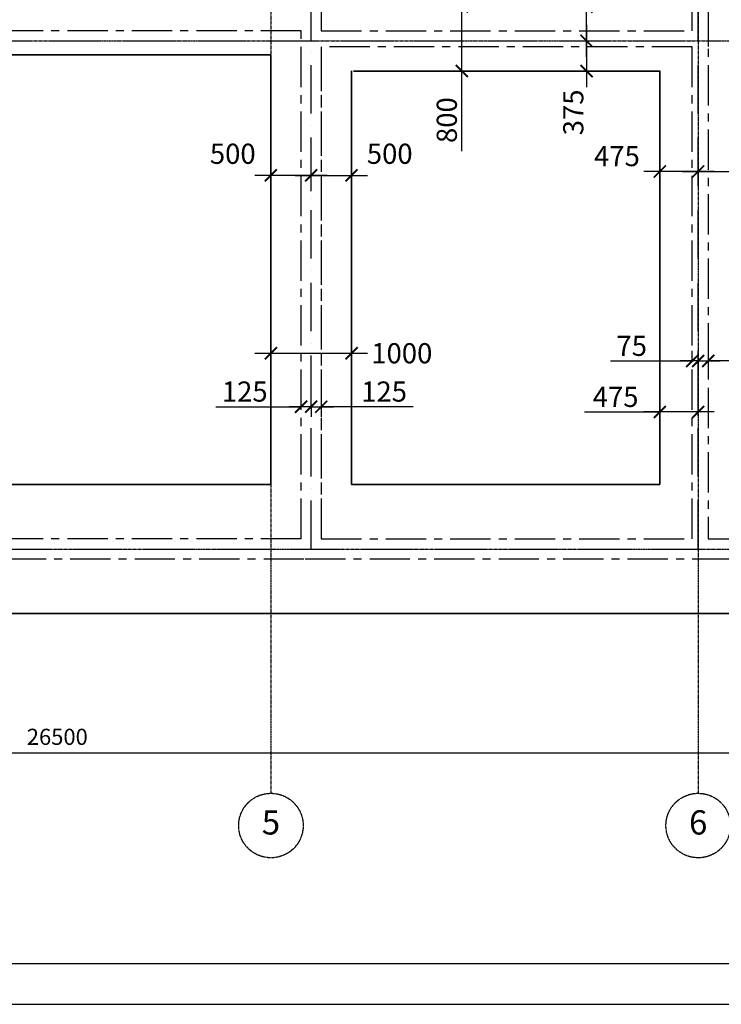
# Model space of a CAD drawing. Units: millimetres. Extents: x 78946 to 339274, y 1363 to 60218.
# Drawn here: x 102247 to 110950, y 1363 to 13570 of the extents above; entities that cross this region are included whole.
import ezdxf

# ---------------------------------------------------------------- set-up
doc = ezdxf.new("R2010")
doc.units = ezdxf.units.MM
doc.linetypes.add('ACAD_ISO10W100', pattern=[18, 12, -3, 0, -3])
doc.linetypes.add('CENTER', pattern=[2, 1.25, -0.25, 0.25, -0.25])
doc.layers.add('-газон штриховка', color=7, linetype='Continuous', lineweight=35, true_color=0xa1d600)
for name, color, linetype in [('5', 1, 'CENTER'), ('Axes', 120, 'CENTER'), ('Dimentions', 120, 'Continuous')]:
    doc.layers.add(name, color=color, linetype=linetype)
doc.layers.add('Confines', color=204, linetype='Continuous', plot=False)
doc.layers.add('Оси', color=183, linetype='ACAD_ISO10W100', lineweight=18)
doc.layers.add('Размеры', color=1, linetype='Continuous', lineweight=18)
doc.styles.add('GOST 2.304', font='CS_Gost2304.shx')
doc.styles.add('Iso9-0.8', font='iso9.shx', dxfattribs={"width": 0.8})
doc.styles.add('Корпус-А_Типовой_Этаж$0$arial', font='arial.ttf')
doc.dimstyles.new('SPDS', dxfattribs={"dimtxt": 2.5, "dimasz": 1.5, "dimexe": 1.25, "dimexo": 0.625, "dimtad": 1, "dimdec": 0, "dimrnd": 0.001, "dimtxsty": 'GOST 2.304', "dimblk": 'ARCHTICK', "dimcen": 2.5, "dimdle": 2, "dimadec": 3, "dimazin": 2, "dimtfac": 0.75, "dimtdec": 0, "dimtmove": 1, "dimatfit": 3, "dimfxl": 1, "dimtfill": 1, "dimtolj": 1, "dimarcsym": 0})

# ---------------------------------------------------------------- blocks, each defined once
blk = doc.blocks.new('_ArchTick')
at = {"color": 0, "linetype": 'ByBlock', "const_width": 0.15}
blk.add_lwpolyline([(-0.5, -0.5), (0.5, 0.5)], dxfattribs=at)
blk = doc.blocks.new('*D918')
at = {"layer": 'DefPoints', "color": 0, "ltscale": 100, "transparency": 16777216}
for p in [(105738, 8772), (105738, 8683), (105863, 8721)]:
    blk.add_point(p, dxfattribs=at)
at = {"layer": 'Размеры', "color": 0, "lineweight": -2, "ltscale": 100, "transparency": 16777216}
for p, q in [((105738, 8746), (105738, 8897)), ((105863, 8784), (105863, 8897)), ((104679, 8772), (105738, 8772)), ((105738, 8772), (105588, 8772)), ((105863, 8772), (105738, 8772)), ((105863, 8772), (105738, 8772)), ((105863, 8772), (106013, 8772))]:
    blk.add_line(p, q, dxfattribs=at)
at = {"layer": 'Размеры', "color": 0, "lineweight": -2, "ltscale": 100, "transparency": 16777216, "xscale": 150, "yscale": 150, "zscale": 150}
blk.add_blockref('_ArchTick', (105738, 8772), dxfattribs=at)
at = {"layer": 'Размеры', "color": 0, "lineweight": -2, "ltscale": 100, "transparency": 16777216, "xscale": 150, "yscale": 150, "zscale": 150, "rotation": 180}
blk.add_blockref('_ArchTick', (105863, 8772), dxfattribs=at)
at = {"layer": 'Размеры', "color": 0, "ltscale": 100, "transparency": 16777216, "insert": (105039, 8960), "char_height": 250, "attachment_point": 5, "style": 'GOST 2.304', "bg_fill": 3, "box_fill_scale": 1.1, "bg_fill_color": 256, "bg_fill_true_color": 13158600, "bg_fill_transparency": 0}
blk.add_mtext('\\A1;125', dxfattribs=at)
blk = doc.blocks.new('*D919')
at = {"layer": 'DefPoints', "color": 0, "ltscale": 100, "transparency": 16777216}
for p in [(105863, 8840), (105988, 8840), (105988, 8772)]:
    blk.add_point(p, dxfattribs=at)
at = {"layer": 'Размеры', "color": 0, "lineweight": -2, "ltscale": 100, "transparency": 16777216}
for p, q in [((105863, 8772), (105713, 8772)), ((105863, 8778), (105863, 8647)), ((105863, 8772), (105988, 8772)), ((105863, 8772), (105988, 8772)), ((105988, 8778), (105988, 8647)), ((105988, 8772), (106138, 8772)), ((107127, 8772), (105988, 8772))]:
    blk.add_line(p, q, dxfattribs=at)
at = {"layer": 'Размеры', "color": 0, "lineweight": -2, "ltscale": 100, "transparency": 16777216, "xscale": 150, "yscale": 150, "zscale": 150}
blk.add_blockref('_ArchTick', (105863, 8772), dxfattribs=at)
at = {"layer": 'Размеры', "color": 0, "lineweight": -2, "ltscale": 100, "transparency": 16777216, "xscale": 150, "yscale": 150, "zscale": 150, "rotation": 180}
blk.add_blockref('_ArchTick', (105988, 8772), dxfattribs=at)
at = {"layer": 'Размеры', "color": 0, "ltscale": 100, "transparency": 16777216, "insert": (106767, 8960), "char_height": 250, "attachment_point": 5, "style": 'GOST 2.304', "bg_fill": 3, "box_fill_scale": 1.1, "bg_fill_color": 256, "bg_fill_true_color": 13158600, "bg_fill_transparency": 0}
blk.add_mtext('\\A1;125', dxfattribs=at)
blk = doc.blocks.new('*D922')
at = {"layer": 'DefPoints', "color": 0, "ltscale": 100, "transparency": 16777216}
for p in [(110588, 9339), (110588, 9288), (110663, 9288)]:
    blk.add_point(p, dxfattribs=at)
at = {"layer": 'Размеры', "color": 0, "lineweight": -2, "ltscale": 100, "transparency": 16777216}
for p, q in [((110588, 9351), (110588, 9464)), ((110663, 9351), (110663, 9464)), ((109574, 9339), (110588, 9339)), ((110588, 9339), (110438, 9339)), ((110663, 9339), (110588, 9339)), ((110663, 9339), (110588, 9339)), ((110663, 9339), (110813, 9339))]:
    blk.add_line(p, q, dxfattribs=at)
at = {"layer": 'Размеры', "color": 0, "lineweight": -2, "ltscale": 100, "transparency": 16777216, "xscale": 150, "yscale": 150, "zscale": 150}
blk.add_blockref('_ArchTick', (110588, 9339), dxfattribs=at)
at = {"layer": 'Размеры', "color": 0, "lineweight": -2, "ltscale": 100, "transparency": 16777216, "xscale": 150, "yscale": 150, "zscale": 150, "rotation": 180}
blk.add_blockref('_ArchTick', (110663, 9339), dxfattribs=at)
at = {"layer": 'Размеры', "color": 0, "ltscale": 100, "transparency": 16777216, "insert": (109839, 9527), "char_height": 250, "attachment_point": 5, "style": 'GOST 2.304', "bg_fill": 3, "box_fill_scale": 1.1, "bg_fill_color": 256, "bg_fill_true_color": 13158600, "bg_fill_transparency": 0}
blk.add_mtext('\\A1;75', dxfattribs=at)
blk = doc.blocks.new('*D923')
at = {"layer": 'DefPoints', "color": 0, "ltscale": 100, "transparency": 16777216}
for p in [(110663, 9407), (110788, 9407), (110788, 9339)]:
    blk.add_point(p, dxfattribs=at)
at = {"layer": 'Размеры', "color": 0, "lineweight": -2, "ltscale": 100, "transparency": 16777216}
for p, q in [((110663, 9339), (110513, 9339)), ((110663, 9345), (110663, 9214)), ((110663, 9339), (110788, 9339)), ((110663, 9339), (110788, 9339)), ((110788, 9345), (110788, 9214)), ((110788, 9339), (110938, 9339)), ((111927, 9339), (110788, 9339))]:
    blk.add_line(p, q, dxfattribs=at)
at = {"layer": 'Размеры', "color": 0, "lineweight": -2, "ltscale": 100, "transparency": 16777216, "xscale": 150, "yscale": 150, "zscale": 150}
blk.add_blockref('_ArchTick', (110663, 9339), dxfattribs=at)
at = {"layer": 'Размеры', "color": 0, "lineweight": -2, "ltscale": 100, "transparency": 16777216, "xscale": 150, "yscale": 150, "zscale": 150, "rotation": 180}
blk.add_blockref('_ArchTick', (110788, 9339), dxfattribs=at)
at = {"layer": 'Размеры', "color": 0, "ltscale": 100, "transparency": 16777216, "insert": (111567, 9527), "char_height": 250, "attachment_point": 5, "style": 'GOST 2.304', "bg_fill": 3, "box_fill_scale": 1.1, "bg_fill_color": 256, "bg_fill_true_color": 13158600, "bg_fill_transparency": 0}
blk.add_mtext('\\A1;125', dxfattribs=at)
blk = doc.blocks.new('*D927')
at = {"layer": 'DefPoints', "color": 0, "ltscale": 100, "transparency": 16777216}
for p in [(105363, 9470), (106363, 9470), (106363, 9435)]:
    blk.add_point(p, dxfattribs=at)
at = {"layer": 'Размеры', "color": 0, "lineweight": -2, "ltscale": 100, "transparency": 16777216}
for p, q in [((105163, 9435), (106563, 9435)), ((105363, 9408), (105363, 9310)), ((106363, 9408), (106363, 9310))]:
    blk.add_line(p, q, dxfattribs=at)
at = {"layer": 'Размеры', "color": 0, "lineweight": -2, "ltscale": 100, "transparency": 16777216, "xscale": 150, "yscale": 150, "zscale": 150, "rotation": 180}
blk.add_blockref('_ArchTick', (105363, 9435), dxfattribs=at)
at = {"layer": 'Размеры', "color": 0, "lineweight": -2, "ltscale": 100, "transparency": 16777216, "xscale": 150, "yscale": 150, "zscale": 150}
blk.add_blockref('_ArchTick', (106363, 9435), dxfattribs=at)
at = {"layer": 'Размеры', "color": 0, "ltscale": 100, "transparency": 16777216, "insert": (106987, 9435), "char_height": 250, "attachment_point": 5, "style": 'GOST 2.304', "bg_fill": 3, "box_fill_scale": 1.1, "bg_fill_color": 256, "bg_fill_true_color": 13158600, "bg_fill_transparency": 0}
blk.add_mtext('\\A1;1000', dxfattribs=at)
blk = doc.blocks.new('*D1074')
at = {"layer": 'DefPoints', "color": 0, "ltscale": 100, "transparency": 16777216}
for p in [(107732, 13734), (107790, 13734), (107790, 12934)]:
    blk.add_point(p, dxfattribs=at)
at = {"layer": 'Размеры', "color": 0, "lineweight": -2, "ltscale": 100, "transparency": 16777216}
for p, q in [((107732, 12734), (107732, 13934)), ((107727, 13734), (107607, 13734)), ((107727, 12934), (107607, 12934)), ((107732, 11941), (107732, 12934))]:
    blk.add_line(p, q, dxfattribs=at)
at = {"layer": 'Размеры', "color": 0, "lineweight": -2, "ltscale": 100, "transparency": 16777216, "xscale": 150, "yscale": 150, "zscale": 150}
for p, rotation in [((107732, 13734), 90), ((107732, 12934), 270)]:
    blk.add_blockref('_ArchTick', p, dxfattribs=dict(at, rotation=rotation))
at = {"layer": 'Размеры', "color": 0, "ltscale": 100, "transparency": 16777216, "insert": (107545, 12325), "char_height": 250, "attachment_point": 5, "rotation": 90, "style": 'GOST 2.304', "bg_fill": 3, "box_fill_scale": 1.1, "bg_fill_color": 256, "bg_fill_true_color": 13158600, "bg_fill_transparency": 0}
blk.add_mtext('\\A1;800', dxfattribs=at)
blk = doc.blocks.new('*D935')
at = {"layer": 'DefPoints', "color": 0, "ltscale": 100, "transparency": 16777216}
for p in [(109149, 13308), (109178, 12933), (109278, 12933)]:
    blk.add_point(p, dxfattribs=at)
at = {"layer": 'Размеры', "color": 0, "lineweight": -2, "ltscale": 100, "transparency": 16777216}
for p, q in [((109278, 13508), (109278, 12733)), ((109211, 13308), (109403, 13308)), ((109241, 12933), (109403, 12933))]:
    blk.add_line(p, q, dxfattribs=at)
at = {"layer": 'Размеры', "color": 0, "lineweight": -2, "ltscale": 100, "transparency": 16777216, "xscale": 150, "yscale": 150, "zscale": 150}
for p, rotation in [((109278, 13308), 90), ((109278, 12933), 270)]:
    blk.add_blockref('_ArchTick', p, dxfattribs=dict(at, rotation=rotation))
at = {"layer": 'Размеры', "color": 0, "ltscale": 100, "transparency": 16777216, "insert": (109114, 12421), "char_height": 250, "attachment_point": 5, "rotation": 90, "style": 'GOST 2.304', "bg_fill": 3, "box_fill_scale": 1.1, "bg_fill_color": 256, "bg_fill_true_color": 13158600, "bg_fill_transparency": 0}
blk.add_mtext('\\A1;375', dxfattribs=at)
blk = doc.blocks.new('*D937')
at = {"layer": 'DefPoints', "color": 0, "ltscale": 100, "transparency": 16777216}
for p in [(105363, 11640), (105363, 11380), (105863, 11380)]:
    blk.add_point(p, dxfattribs=at)
at = {"layer": 'Размеры', "color": 0, "lineweight": -2, "ltscale": 100, "transparency": 16777216}
for p, q in [((105363, 11443), (105363, 11765)), ((105863, 11443), (105863, 11765)), ((106063, 11640), (105163, 11640))]:
    blk.add_line(p, q, dxfattribs=at)
at = {"layer": 'Размеры', "color": 0, "lineweight": -2, "ltscale": 100, "transparency": 16777216, "xscale": 150, "yscale": 150, "zscale": 150, "rotation": 180}
blk.add_blockref('_ArchTick', (105363, 11640), dxfattribs=at)
at = {"layer": 'Размеры', "color": 0, "lineweight": -2, "ltscale": 100, "transparency": 16777216, "xscale": 150, "yscale": 150, "zscale": 150}
blk.add_blockref('_ArchTick', (105863, 11640), dxfattribs=at)
at = {"layer": 'Размеры', "color": 0, "ltscale": 100, "transparency": 16777216, "insert": (104890, 11908), "char_height": 250, "attachment_point": 5, "style": 'GOST 2.304', "bg_fill": 3, "box_fill_scale": 1.1, "bg_fill_color": 256, "bg_fill_true_color": 13158600, "bg_fill_transparency": 0}
blk.add_mtext('\\A1;500', dxfattribs=at)
blk = doc.blocks.new('*D939')
at = {"layer": 'DefPoints', "color": 0, "ltscale": 100, "transparency": 16777216}
for p in [(110188, 8707), (110188, 8588), (110663, 8588)]:
    blk.add_point(p, dxfattribs=at)
at = {"layer": 'Размеры', "color": 0, "lineweight": -2, "ltscale": 100, "transparency": 16777216}
for p, q in [((110188, 8650), (110188, 8832)), ((110663, 8650), (110663, 8832)), ((109255, 8707), (110188, 8707)), ((110863, 8707), (109988, 8707))]:
    blk.add_line(p, q, dxfattribs=at)
at = {"layer": 'Размеры', "color": 0, "lineweight": -2, "ltscale": 100, "transparency": 16777216, "xscale": 150, "yscale": 150, "zscale": 150, "rotation": 180}
blk.add_blockref('_ArchTick', (110188, 8707), dxfattribs=at)
at = {"layer": 'Размеры', "color": 0, "lineweight": -2, "ltscale": 100, "transparency": 16777216, "xscale": 150, "yscale": 150, "zscale": 150}
blk.add_blockref('_ArchTick', (110663, 8707), dxfattribs=at)
at = {"layer": 'Размеры', "color": 0, "ltscale": 100, "transparency": 16777216, "insert": (109639, 8894), "char_height": 250, "attachment_point": 5, "style": 'GOST 2.304', "bg_fill": 3, "box_fill_scale": 1.1, "bg_fill_color": 256, "bg_fill_true_color": 13158600, "bg_fill_transparency": 0}
blk.add_mtext('\\A1;475', dxfattribs=at)
blk = doc.blocks.new('*D947')
at = {"layer": 'DefPoints', "color": 0, "ltscale": 100, "transparency": 16777216}
for p in [(110188, 11819), (110663, 11819), (110188, 11688)]:
    blk.add_point(p, dxfattribs=at)
at = {"layer": 'Размеры', "color": 0, "lineweight": -2, "ltscale": 100, "transparency": 16777216}
for p, q in [((110188, 11756), (110188, 11563)), ((110663, 11756), (110663, 11563)), ((110863, 11688), (109988, 11688))]:
    blk.add_line(p, q, dxfattribs=at)
at = {"layer": 'Размеры', "color": 0, "lineweight": -2, "ltscale": 100, "transparency": 16777216, "xscale": 150, "yscale": 150, "zscale": 150, "rotation": 180}
blk.add_blockref('_ArchTick', (110188, 11688), dxfattribs=at)
at = {"layer": 'Размеры', "color": 0, "lineweight": -2, "ltscale": 100, "transparency": 16777216, "xscale": 150, "yscale": 150, "zscale": 150}
blk.add_blockref('_ArchTick', (110663, 11688), dxfattribs=at)
at = {"layer": 'Размеры', "color": 0, "ltscale": 100, "transparency": 16777216, "insert": (109656, 11879), "char_height": 250, "attachment_point": 5, "style": 'GOST 2.304', "bg_fill": 3, "box_fill_scale": 1.1, "bg_fill_color": 256, "bg_fill_true_color": 13158600, "bg_fill_transparency": 0}
blk.add_mtext('\\A1;475', dxfattribs=at)
blk = doc.blocks.new('*D948')
at = {"layer": 'DefPoints', "color": 0, "ltscale": 100, "transparency": 16777216}
for p in [(110663, 11812), (111188, 11812), (111188, 11688)]:
    blk.add_point(p, dxfattribs=at)
at = {"layer": 'Размеры', "color": 0, "lineweight": -2, "ltscale": 100, "transparency": 16777216}
for p, q in [((110663, 11750), (110663, 11563)), ((111188, 11750), (111188, 11563)), ((110463, 11688), (111388, 11688))]:
    blk.add_line(p, q, dxfattribs=at)
at = {"layer": 'Размеры', "color": 0, "lineweight": -2, "ltscale": 100, "transparency": 16777216, "xscale": 150, "yscale": 150, "zscale": 150, "rotation": 180}
blk.add_blockref('_ArchTick', (110663, 11688), dxfattribs=at)
at = {"layer": 'Размеры', "color": 0, "lineweight": -2, "ltscale": 100, "transparency": 16777216, "xscale": 150, "yscale": 150, "zscale": 150}
blk.add_blockref('_ArchTick', (111188, 11688), dxfattribs=at)
at = {"layer": 'Размеры', "color": 0, "ltscale": 100, "transparency": 16777216, "insert": (111716, 11776), "char_height": 250, "attachment_point": 5, "style": 'GOST 2.304', "bg_fill": 3, "box_fill_scale": 1.1, "bg_fill_color": 256, "bg_fill_true_color": 13158600, "bg_fill_transparency": 0}
blk.add_mtext('\\A1;525', dxfattribs=at)
blk = doc.blocks.new('*D953')
at = {"layer": 'DefPoints', "color": 0, "ltscale": 100, "transparency": 16777216}
for p in [(109178, 13733), (109278, 13733), (109149, 13308)]:
    blk.add_point(p, dxfattribs=at)
at = {"layer": 'Размеры', "color": 0, "lineweight": -2, "ltscale": 100, "transparency": 16777216}
for p, q in [((109278, 13108), (109278, 13933)), ((109241, 13733), (109403, 13733)), ((109211, 13308), (109403, 13308))]:
    blk.add_line(p, q, dxfattribs=at)
at = {"layer": 'Размеры', "color": 0, "lineweight": -2, "ltscale": 100, "transparency": 16777216, "xscale": 150, "yscale": 150, "zscale": 150}
for p, rotation in [((109278, 13733), 90), ((109278, 13308), 270)]:
    blk.add_blockref('_ArchTick', p, dxfattribs=dict(at, rotation=rotation))
at = {"layer": 'Размеры', "color": 0, "ltscale": 100, "transparency": 16777216, "insert": (109114, 14195), "char_height": 250, "attachment_point": 5, "rotation": 90, "style": 'GOST 2.304', "bg_fill": 3, "box_fill_scale": 1.1, "bg_fill_color": 256, "bg_fill_true_color": 13158600, "bg_fill_transparency": 0}
blk.add_mtext('\\A1;425', dxfattribs=at)
blk = doc.blocks.new('*D954')
at = {"layer": 'DefPoints', "color": 0, "ltscale": 100, "transparency": 16777216}
for p in [(106363, 11640), (105863, 11380), (106363, 11380)]:
    blk.add_point(p, dxfattribs=at)
at = {"layer": 'Размеры', "color": 0, "lineweight": -2, "ltscale": 100, "transparency": 16777216}
for p, q in [((105863, 11443), (105863, 11765)), ((106363, 11443), (106363, 11765)), ((105663, 11640), (106563, 11640))]:
    blk.add_line(p, q, dxfattribs=at)
at = {"layer": 'Размеры', "color": 0, "lineweight": -2, "ltscale": 100, "transparency": 16777216, "xscale": 150, "yscale": 150, "zscale": 150, "rotation": 180}
blk.add_blockref('_ArchTick', (105863, 11640), dxfattribs=at)
at = {"layer": 'Размеры', "color": 0, "lineweight": -2, "ltscale": 100, "transparency": 16777216, "xscale": 150, "yscale": 150, "zscale": 150}
blk.add_blockref('_ArchTick', (106363, 11640), dxfattribs=at)
at = {"layer": 'Размеры', "color": 0, "ltscale": 100, "transparency": 16777216, "insert": (106837, 11908), "char_height": 250, "attachment_point": 5, "style": 'GOST 2.304', "bg_fill": 3, "box_fill_scale": 1.1, "bg_fill_color": 256, "bg_fill_true_color": 13158600, "bg_fill_transparency": 0}
blk.add_mtext('\\A1;500', dxfattribs=at)

msp = doc.modelspace()

# ---------------------------------------------------------------- linework, layer by layer
at = {"layer": '-газон штриховка', "color": 0, "ltscale": 100}
for p, q in [((105363.5, 13132.7), (100563.5, 13132.7)), ((110188.5, 12932.7), (106388.5, 12932.7)), ((105363.5, 7807.7), (100563.5, 7807.7)), ((110188.5, 7807.7), (106363.5, 7807.7)), ((88663.5, 6207.7), (116763.5, 6207.7))]:
    msp.add_line(p, q, dxfattribs=at)
at = {"color": 0}
msp.add_line((162514, 1863.4), (80197.4, 1863.4), dxfattribs=at)
at = {"layer": '5', "color": 0, "ltscale": 5}
for p, q in [((105988.5, 15432.7), (105988.5, 13432.7)), ((110788.5, 13432.7), (110788.5, 13232.7))]:
    msp.add_line(p, q, dxfattribs=at)
at = {"layer": '5', "color": 0, "ltscale": 400}
for p, q in [((110588.5, 13432.7), (110588.5, 15432.7)), ((110788.5, 13807.7), (110788.5, 7132.7)), ((105738.5, 13432.7), (100163.5, 13432.7)), ((105738.5, 7132.7), (105738.5, 13432.7)), ((105988.5, 13432.7), (110588.5, 13432.7)), ((110588.5, 13232.7), (105988.5, 13232.7)), ((105988.5, 13232.7), (105988.5, 7132.7)), ((110588.5, 7132.7), (110588.5, 13232.7)), ((105988.5, 13182.7), (105988.5, 7132.7)), ((105738.5, 7132.7), (100163.5, 7132.7)), ((105988.5, 7132.7), (110588.5, 7132.7)), ((110788.5, 7132.7), (115838.5, 7132.7)), ((105773.5, 6882.7), (100163.5, 6882.7)), ((115888.5, 6882.7), (105788.5, 6882.7))]:
    msp.add_line(p, q, dxfattribs=at)
at = {"layer": 'Axes', "color": 0}
msp.add_line((85136.6, 7007.7), (116763.5, 7007.7), dxfattribs=at)
for centre in [(105363.5, 3579.6), (110663.5, 3579.6)]:
    msp.add_circle(centre, 400, dxfattribs=at)
at = {"layer": 'Confines', "color": 0}
msp.add_line((78946, 1363.4), (163014, 1363.4), dxfattribs=at)
at = {"layer": 'Dimentions', "color": 0}
msp.add_line((89483.5, 4479.6), (115943.5, 4479.6), dxfattribs=at)
at = {"layer": 'Оси', "color": 0, "lineweight": 25, "ltscale": 50}
for points in [[(110663.5, 7007.7), (110663.5, 24495)], [(105863.5, 7007.7), (105863.5, 24373.1)], [(87354, 13307.7), (110917.1, 13307.7)], [(86713.7, 7007.7), (116563.5, 7007.7)]]:
    msp.add_lwpolyline(points, dxfattribs=at)

# ---------------------------------------------------------------- texts
at = {"layer": 'Axes', "color": 0, "char_height": 300, "width": 724.37, "attachment_point": 5, "style": 'Корпус-А_Типовой_Этаж$0$arial'}
for s, insert in [('5', (105363.5, 3579.6)), ('6', (110663.5, 3579.6))]:
    msp.add_mtext(s, dxfattribs=dict(at, insert=insert))
at = {"layer": 'Dimentions', "color": 0, "insert": (102713.5, 4679.6), "char_height": 200, "attachment_point": 5, "style": 'Iso9-0.8'}
msp.add_mtext('\\A1;26500', dxfattribs=at)

# ---------------------------------------------------------------- next in the draw order: dimensions: what is measured, and where the dimension line sits
at = {"layer": 'Размеры', "color": 0, "ltscale": 100}
for base, p1, p2, angle, override, picture, middle in [((107732.1, 13734.1), (107789.8, 12934.1), (107789.8, 13734.1), 270, {"dimscale": 100, "dimlfac": 1, "dimtxsty": 'GOST 2.304', "dimblk1": 'ArchTick', "dimblk2": 'ArchTick', "dimsah": 1, "dimtolj": 1}, '*D1074', (107735, 12325.1)), ((109277.6, 12932.7), (109148.6, 13307.7), (109178.2, 12932.7), 90, {"dimscale": 100, "dimblk1": 'ArchTick', "dimblk2": 'ArchTick', "dimsah": 1}, '*D935', (109301.5, 12420.7)), ((110588.5, 9339.1), (110663.5, 9288), (110588.5, 9288), 180, {"dimscale": 100, "dimblk1": 'ArchTick', "dimblk2": 'ArchTick', "dimsah": 1}, '*D922', (109839, 9267.1)), ((105738.5, 8772.1), (105863.5, 8721), (105738.5, 8683.2), 180, {"dimscale": 100, "dimblk1": 'ArchTick', "dimblk2": 'ArchTick', "dimsah": 1}, '*D918', (105039, 8700.1))]:
    dim = msp.add_linear_dim(base=base, p1=p1, p2=p2, angle=angle, dimstyle='SPDS', override=override, dxfattribs=at)
    dim.commit()
    dim.dimension.update_dxf_attribs({"geometry": picture, "text_midpoint": middle, "dimtype": 160})

# ---------------------------------------------------------------- next in the draw order: linework, layer by layer
at = {"layer": '-газон штриховка', "color": 0, "ltscale": 100}
for p, q in [((105363.5, 7807.7), (105363.5, 13132.7)), ((110188.5, 12934.1), (110188.5, 7807.7))]:
    msp.add_line(p, q, dxfattribs=at)

# ---------------------------------------------------------------- next in the draw order: dimensions: what is measured, and where the dimension line sits
at = {"layer": 'Размеры', "color": 0, "ltscale": 100}
for base, p1, p2, angle, picture, middle in [((109277.6, 13732.7), (109148.6, 13307.7), (109178.2, 13732.7), 270, '*D953', (109301.5, 14194.7)), ((110788.5, 9339.1), (110663.5, 9407.3), (110788.5, 9407.3), 180, '*D923', (111566.7, 9265.8)), ((105988.5, 8772.1), (105863.5, 8840.3), (105988.5, 8840.3), 180, '*D919', (106766.7, 8698.8))]:
    dim = msp.add_linear_dim(base=base, p1=p1, p2=p2, angle=angle, dimstyle='SPDS', override={"dimscale": 100, "dimblk1": 'ArchTick', "dimblk2": 'ArchTick', "dimsah": 1}, dxfattribs=at)
    dim.commit()
    dim.dimension.update_dxf_attribs({"geometry": picture, "text_midpoint": middle, "dimtype": 160})

# ---------------------------------------------------------------- next in the draw order: linework, layer by layer
at = {"layer": '-газон штриховка', "color": 0, "ltscale": 100}
msp.add_line((106363.5, 7807.7), (106363.5, 12934.1), dxfattribs=at)
at = {"layer": 'Axes', "color": 0}
msp.add_line((85136.6, 13307.7), (116763.5, 13307.7), dxfattribs=at)
msp.add_line((85136.6, 13307.7), (116763.5, 13307.7), dxfattribs=at)

# ---------------------------------------------------------------- next in the draw order: dimensions: what is measured, and where the dimension line sits
at = {"layer": 'Размеры', "color": 0, "ltscale": 100}
for base, p1, p2, picture, middle in [((105363.5, 11639.7), (105863.5, 11380.5), (105363.5, 11380.5), '*D937', (104889.6, 11720.3)), ((110188.5, 11688), (110663.5, 11818.6), (110188.5, 11818.6), '*D947', (109655.8, 11691.3)), ((110188.5, 8706.9), (110663.5, 8587.5), (110188.5, 8587.5), '*D939', (109638.6, 8789.2))]:
    dim = msp.add_linear_dim(base=base, p1=p1, p2=p2, dimstyle='SPDS', override={"dimscale": 100}, dxfattribs=at)
    dim.commit()
    dim.dimension.update_dxf_attribs({"geometry": picture, "text_midpoint": middle, "dimtype": 160})

# ---------------------------------------------------------------- next in the draw order: dimensions: what is measured, and where the dimension line sits
dim = msp.add_linear_dim(base=(106363.5, 11639.7), p1=(105863.5, 11380.5), p2=(106363.5, 11380.5), angle=180, dimstyle='SPDS', override={"dimscale": 100}, dxfattribs=at)
dim.commit()
dim.dimension.update_dxf_attribs({"geometry": '*D954', "text_midpoint": (106837.3, 11720.3), "dimtype": 160})
for base, p1, p2, picture, middle in [((111188.5, 11688), (110663.5, 11812.3), (111188.5, 11812.3), '*D948', (111716.2, 11588.4)), ((106363.5, 9434.8), (105363.5, 9470.2), (106363.5, 9470.2), '*D927', (106987, 9247.3))]:
    dim = msp.add_linear_dim(base=base, p1=p1, p2=p2, dimstyle='SPDS', override={"dimscale": 100}, dxfattribs=at)
    dim.commit()
    dim.dimension.update_dxf_attribs({"geometry": picture, "text_midpoint": middle, "dimtype": 160})

# ---------------------------------------------------------------- next in the draw order: linework, layer by layer
at = {"layer": 'Axes', "color": 0}
for p, q in [((105363.5, 22660), (105363.5, 3979.6)), ((110663.5, 22660), (110663.5, 3979.6))]:
    msp.add_line(p, q, dxfattribs=at)

doc.saveas('drawing.dxf')
